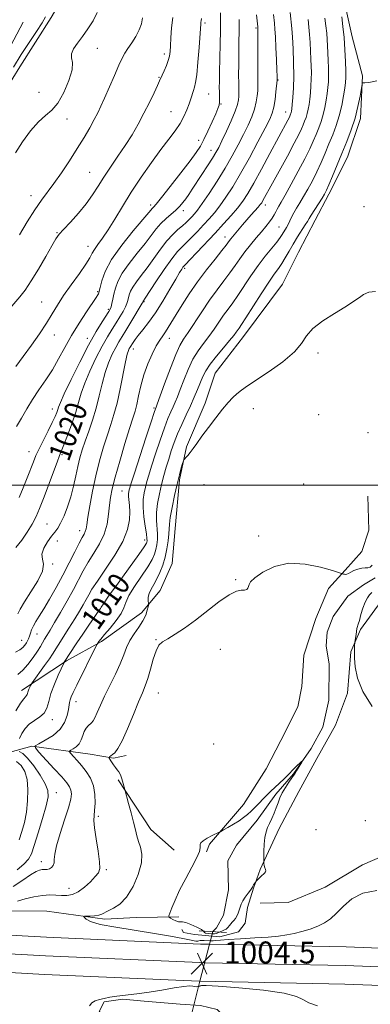
# Model space of a CAD drawing. Extents: x 2139800 to 2142700, y 302300 to 305200.
# Drawn here: x 2142088 to 2142215, y 303811 to 304169 of the extents above; entities that cross this region are included whole.
import ezdxf

# ---------------------------------------------------------------- set-up
doc = ezdxf.new("R2010")
doc.units = 0
doc.header["$MEASUREMENT"] = 0
doc.linetypes.add('rvrstm', pattern=[117.1, 50, -3.9, 0.5, -3.9, 0.5, -3.9, 0.5, -3.9, 50])
for name, color, linetype, lineweight in [('BREAKLINE DTM HARD', 7, 'Continuous', 0), ('CONTOUR INDEX', 41, 'Continuous', 13), ('CONTOUR INDEX LABEL', 244, 'Continuous', 0), ('CONTOUR INTERMEDIATE', 44, 'Continuous', 0), ('CONTOUR INTERMEDIATE DEPRESSION', 44, 'Continuous', 0), ('GRID LINE', 7, 'Continuous', 0), ('PIPE END LARGE', 7, 'Continuous', 13), ('SPOT ELEVATION', 7, 'Continuous', 0), ('SPOT ELEVATION DTM', 2, 'Continuous', 13), ('STREAM - RIVER SINGLE LINE', 142, 'rvrstm', 0), ('STREAM - RIVER SINGLE LINE UNDER ROAD', 9, 'Continuous', 0)]:
    doc.layers.add(name, color=color, linetype=linetype, lineweight=lineweight)
doc.styles.add('Style-WORKING', font='WORKING.shx')

# ---------------------------------------------------------------- blocks, each defined once
blk = doc.blocks.new('SPOT')
at = {"layer": 'SPOT ELEVATION'}
for p, q in [((-3.910000000149012, -3.910000000032596), (3.819999999832362, 3.809999999997672)), ((-1.649999999906868, 3.770000000018626), (1.71999999973923, -3.929999999993015))]:
    blk.add_line(p, q, dxfattribs=at)

msp = doc.modelspace()

# ---------------------------------------------------------------- linework, layer by layer
at = {"layer": 'BREAKLINE DTM HARD', "extrusion": (0.03790275676083422, -0.02806017039362317, 0.998887384977611), "elevation": 73668.18850314367, "flags": 128}
msp.add_lwpolyline([(1518827.840555239, -1539084.457129197), (1518820.373852829, -1539104.813699515), (1518819.377963095, -1539116.052222711)], dxfattribs=at)
at = {"layer": 'BREAKLINE DTM HARD'}
for points in [[(2142209.53, 304478.24, 1032.4), (2142197.17, 304425.67, 1032.96), (2142185.17, 304373.81, 1033.39), (2142168.17, 304314.21, 1033.35), (2142151.67, 304276.16, 1033.28), (2142133.05, 304238.12, 1032.75), (2142118.68, 304203.23, 1031.62), (2142099.39, 304170.14, 1033.57), (2142087.96, 304152.2, 1033.28), (2142077.61, 304135.66, 1033.49), (2142070.08, 304119.1, 1033.81), (2142061.84, 304102.19, 1033.46), (2142051.12, 304083.54, 1033.18), (2142041.48, 304069.11, 1032.79), (2142031.14, 304054.7, 1032.29), (2142020.45, 304041.34, 1032.12), (2142011.9, 304030.09, 1031.83), (2141997.44, 304014.04, 1030.58)], [(2142206.13, 304175.1, 1009.43), (2142208.88, 304163.07, 1009.11), (2142212.67, 304148.91, 1008.09), (2142211.86, 304133.37, 1007.52), (2142207.18, 304119.27, 1007.13), (2142200.38, 304105.88, 1007.56), (2142195.37, 304096.38, 1007.24), (2142189.29, 304084.76, 1006.71), (2142183.56, 304073.13, 1006.57), (2142169.3, 304054.15, 1007.17), (2142158.96, 304040.79, 1006.78), (2142155.36, 304029.86, 1006.42), (2142148.54, 304014, 1006.14), (2142145.99, 304002, 1005.79), (2142144.46, 303984.35, 1005.01), (2142143.32, 303971.63, 1004.69), (2142139.01, 303961.77, 1004.87), (2142132.25, 303953.69, 1006.67), (2142117.69, 303943.18, 1007.73), (2142104.92, 303936.2, 1009.85), (2142088.6, 303925.35, 1012.57)], [(2142089.13, 304168.45, 1035.86), (2142068.38, 304129.36, 1035.08), (2142053.37, 304102.96, 1034.69), (2142041.58, 304083.6, 1034.51), (2142030.88, 304068.48, 1034.44), (2142022.35, 304060.06, 1034.3), (2142010.26, 304049.18, 1034.48), (2141998.18, 304038.31, 1034.3), (2141984.68, 304027.44, 1034.09), (2141970.83, 304017.64, 1034.23), (2141958.06, 304008.89, 1034.13), (2141945.27, 303998.37, 1033.74), (2141940.3, 303995.23, 1033.21)], [(2142236.1, 303997.57, 1004.7), (2142224.27, 303983.42, 1004.48), (2142224.17, 303969.2, 1004.48), (2142219.47, 303957.84, 1004.62), (2142211.94, 303947.58, 1004.13), (2142208.33, 303939.42, 1003.91), (2142207.16, 303924.49, 1003.74), (2142202.82, 303912.78, 1003.77), (2142195.98, 303900.73, 1003.34), (2142189.5, 303888.68, 1003.2), (2142182.3, 303875.21, 1002.49), (2142175.44, 303860.32, 1001.89), (2142172.91, 303853.57, 1002.06), (2142170.72, 303846.47, 1002.63), (2142169.98, 303840.79, 1003.1), (2142167.46, 303837.6, 1003.49), (2142160.7, 303835.87, 1003.56), (2142151.45, 303836.64, 1003.56), (2142147.54, 303837.38, 1002.92), (2142146.84, 303838.45, 1002.38)], [(2142214.61, 303996.01, 1004.75), (2142214.89, 303983.64, 1004.72), (2142212.36, 303975.88, 1004.47), (2142206.31, 303969.21, 1004.15), (2142200.26, 303962.53, 1003.37), (2142195.6, 303951.61, 1003.52), (2142191.27, 303938.21, 1003.45), (2142190.49, 303926.91, 1003.37), (2142189.03, 303919.5, 1003.34), (2142182.94, 303907.18, 1003.09), (2142177.57, 303896.97, 1003.09), (2142169.36, 303883.95, 1002.56), (2142156.9, 303869.54, 1001.75), (2142155.82, 303866.72, 1001.86)], [(2142078.55, 303901.39, 1012.5), (2142092.35, 303905.19, 1008.09), (2142113.53, 303902.22, 1004.8), (2142122, 303900.75, 1003.81), (2142126.6, 303901.78, 1003.53)], [(2141977.55, 303890.86, 1013.02), (2141982.39, 303873.87, 1013.27), (2141984.1, 303864.67, 1013.09), (2141989.69, 303855.45, 1012.98), (2141995.3, 303849.05, 1013.27), (2142003.41, 303846.17, 1012.95), (2142013.29, 303844.69, 1012.1), (2142029.88, 303842.46, 1009.38), (2142047.55, 303842.7, 1007.93), (2142060.98, 303843.67, 1006.77), (2142071.59, 303844.66, 1005.99), (2142083.25, 303845.29, 1005.39), (2142097.74, 303845.2, 1004.58), (2142118.92, 303842.23, 1003.66), (2142130.23, 303842.87, 1003.23), (2142145.77, 303843.12, 1001.61)], [(2142234.18, 303871.39, 1003.92), (2142212.56, 303861.99, 1003.6), (2142199.08, 303853.95, 1003.03), (2142185.62, 303848.38, 1002.79), (2142175.37, 303848.1, 1002.65)], [(2141303.93, 303847.52, 1101.3), (2141347.62, 303850.1, 1103.1), (2141390.92, 303848.76, 1099.6), (2141444.62, 303847.35, 1093.28), (2141499.82, 303845.56, 1086.21), (2141553.79, 303842.39, 1077.42), (2141610.87, 303842.02, 1065.05), (2141662.86, 303841.72, 1054.84), (2141731.33, 303840.92, 1042.83), (2141792.43, 303840.87, 1034.28), (2141848, 303840.51, 1028.27), (2141893.34, 303839.15, 1024.81), (2141933.13, 303837.48, 1018.8), (2141982.39, 303837.86, 1012.41), (2142040.21, 303838.89, 1007.39), (2142097.63, 303835.68, 1004.92), (2142153.68, 303833.21, 1004.25), (2142156.94, 303833.14, 1004.3)], [(2141303.83, 303842.27, 1101.5), (2141347.65, 303844.1, 1103.3), (2141390.75, 303842.76, 1099.8), (2141444.44, 303841.35, 1093.48), (2141499.55, 303839.57, 1086.41), (2141553.59, 303836.39, 1077.62), (2141609.76, 303836.03, 1065.25), (2141662.75, 303834.97, 1055.04), (2141731.29, 303834.17, 1043.03), (2141792.41, 303834.12, 1034.48), (2141847.88, 303833.76, 1028.47), (2141893.1, 303832.4, 1025.01), (2141933.01, 303830.73, 1019), (2141982.48, 303831.11, 1012.61), (2142040.08, 303832.14, 1007.59), (2142097.29, 303828.94, 1005.12), (2142153.46, 303826.46, 1004.45), (2142155.21, 303826.42, 1004.48)], [(2141303.73, 303837.02, 1101.3), (2141347.68, 303838.1, 1103.1), (2141390.58, 303836.76, 1099.6), (2141444.26, 303835.35, 1093.28), (2141499.28, 303833.58, 1086.21), (2141553.39, 303830.39, 1077.42), (2141609.66, 303830.03, 1065.05), (2141662.64, 303828.22, 1054.84), (2141731.25, 303827.42, 1042.83), (2141792.39, 303827.37, 1034.28), (2141847.76, 303827.01, 1028.27), (2141892.86, 303825.65, 1024.81), (2141932.89, 303823.98, 1018.8), (2141982.57, 303824.36, 1012.41), (2142039.95, 303825.39, 1007.39), (2142096.95, 303822.2, 1004.92), (2142153.24, 303819.71, 1004.25), (2142153.49, 303819.71, 1004.25)], [(2142156.94, 303833.14, 1004.3), (2142206.65, 303832.15, 1005.02), (2142262.13, 303830.02, 1006.72), (2142306.66, 303828.67, 1010.46), (2142354.41, 303826.58, 1016.22), (2142406.32, 303824.12, 1023.96), (2142474.1, 303821.21, 1033.96), (2142500, 303820.584, 1037.633)], [(2142155.21, 303826.42, 1004.48), (2142206.45, 303825.4, 1005.22), (2142261.9, 303823.27, 1006.92), (2142306.41, 303821.92, 1010.66), (2142354.1, 303819.84, 1016.42), (2142406.02, 303817.38, 1024.16), (2142473.84, 303814.46, 1034.16), (2142500, 303813.488, 1037.868)], [(2142153.49, 303819.71, 1004.25), (2142206.25, 303818.65, 1005.02), (2142261.67, 303816.52, 1006.72), (2142306.16, 303815.17, 1010.46), (2142353.79, 303813.1, 1016.22), (2142405.72, 303810.64, 1023.96), (2142473.61, 303807.71, 1033.96), (2142500, 303806.385, 1037.701)], [(2142133.21, 303812.46, 1002.74), (2142125.39, 303813.22, 1003.88), (2142118.63, 303812.2, 1003.91), (2142116.82, 303808.65, 1003.74), (2142123.2, 303805.06, 1003.02), (2142131.71, 303800.38, 1002.28), (2142139.13, 303792.86, 1001.6), (2142140.85, 303784.67, 1001.53), (2142141.85, 303773.28, 1001.42), (2142142.13, 303762.6, 1001.07), (2142144.92, 303753.69, 1000.82), (2142151.26, 303743.69, 999.5400000000001), (2142153.69, 303734.79, 998.83), (2142157.52, 303723.38, 998.5400000000001), (2142159.83, 303717.2, 998.6)], [(2142133.21, 303812.46, 1002.74), (2142146.28, 303811.32, 1003.31), (2142153.69, 303810.91, 1003.02), (2142159.69, 303809.46, 1002.1), (2142167.76, 303801.64, 1002.49), (2142169.81, 303790.67, 1002.39), (2142172.22, 303781.11, 1000.73), (2142178.85, 303768, 1000.37), (2142183.04, 303759.84, 1000.34), (2142189.99, 303742.49, 1000.34), (2142194.47, 303725.85, 1000.3)]]:
    msp.add_polyline3d(points, dxfattribs=at)
at = {"layer": 'CONTOUR INDEX', "flags": 128}
for points, elevation in [([(2142086.469, 303977.385), (2142088.606, 303980.044), (2142090.652, 303982.965), (2142092.436, 303985.88), (2142093.863, 303988.644), (2142095.139, 303991.611), (2142096.546, 303995.26), (2142101.484, 304008.43), (2142102.41, 304010.832), (2142103.956, 304014.711), (2142105.286, 304018.156), (2142106.845, 304022.385), (2142108.266, 304026.575), (2142109.309, 304030.142), (2142110.258, 304033.454), (2142111.527, 304037.119), (2142113.401, 304041.531), (2142115.643, 304046.237), (2142117.888, 304050.57), (2142119.843, 304054.029), (2142121.519, 304056.765), (2142122.998, 304059.091), (2142124.338, 304061.253), (2142125.487, 304063.214), (2142126.366, 304064.869), (2142126.929, 304066.157), (2142127.265, 304067.208), (2142127.758, 304069.285), (2142128.212, 304070.559), (2142129.035, 304072.091), (2142130.357, 304073.959), (2142132.126, 304076.253), (2142134.246, 304079.068), (2142139.06, 304085.851), (2142141.431, 304088.924), (2142143.58, 304091.247), (2142145.47, 304092.953), (2142147.089, 304094.304), (2142148.436, 304095.515), (2142149.561, 304096.63), (2142150.529, 304097.649), (2142151.445, 304098.659), (2142152.593, 304100.094), (2142154.302, 304102.475), (2142156.771, 304106.131), (2142159.69, 304110.633), (2142162.621, 304115.358), (2142165.207, 304119.794), (2142167.425, 304123.85), (2142169.334, 304127.545), (2142170.975, 304130.9), (2142172.322, 304133.962), (2142173.332, 304136.781), (2142173.983, 304139.374), (2142174.347, 304141.627), (2142174.519, 304143.393), (2142174.584, 304144.69), (2142174.592, 304146.199), (2142174.581, 304148.763), (2142174.595, 304161.736), (2142174.573, 304165.465), (2142174.498, 304166.666), (2142174.093, 304171.041)], 1020), ([(2142087.767, 304091.102), (2142090.606, 304095.771), (2142093.414, 304100.188), (2142095.804, 304103.645), (2142100.319, 304109.739), (2142103.051, 304113.642), (2142105.989, 304118.029), (2142108.826, 304122.439), (2142111.308, 304126.474), (2142113.377, 304130.004), (2142115.029, 304132.966), (2142116.309, 304135.407), (2142117.466, 304137.819), (2142118.803, 304140.81), (2142122.359, 304148.994), (2142123.994, 304152.712), (2142125.185, 304155.284), (2142126.154, 304157.101), (2142127.236, 304158.803), (2142128.651, 304160.88), (2142130.16, 304163.229), (2142131.408, 304165.597), (2142132.15, 304167.813), (2142132.571, 304170.024)], 1030), ([(2142087.772, 303907.941), (2142088.642, 303909.733), (2142089.829, 303911.557), (2142091.385, 303913.203), (2142093.289, 303914.544), (2142095.227, 303915.78), (2142096.811, 303917.196), (2142097.789, 303919.035), (2142098.462, 303921.38), (2142099.266, 303924.275), (2142100.5, 303927.646), (2142101.906, 303930.96), (2142104.012, 303935.564), (2142104.111, 303935.728), (2142104.581, 303936.397), (2142105.901, 303938.43), (2142108.715, 303942.686), (2142110.831, 303945.851), (2142113.063, 303949.159), (2142114.979, 303951.951), (2142116.252, 303953.737), (2142116.969, 303954.702), (2142117.321, 303955.201), (2142117.578, 303955.67), (2142118.328, 303956.87), (2142120.239, 303959.646), (2142123.666, 303964.433), (2142131.194, 303974.849), (2142133.188, 303977.674), (2142133.99, 303978.913), (2142134.184, 303979.371), (2142134.244, 303979.788), (2142134.203, 303980.642), (2142133.982, 303982.348), (2142133.551, 303985.144), (2142133.08, 303988.566), (2142132.788, 303991.976), (2142132.837, 303994.871), (2142133.157, 303997.279), (2142133.618, 303999.366), (2142134.142, 304001.356), (2142134.838, 304003.719), (2142135.862, 304006.984), (2142137.3, 304011.438), (2142138.946, 304016.39), (2142140.525, 304020.906), (2142141.818, 304024.274), (2142142.849, 304026.681), (2142143.701, 304028.533), (2142144.465, 304030.238), (2142145.278, 304032.19), (2142146.283, 304034.784), (2142147.589, 304038.244), (2142149.162, 304042.135), (2142150.932, 304045.851), (2142152.828, 304048.945), (2142154.781, 304051.585), (2142156.722, 304054.096), (2142158.591, 304056.719), (2142160.375, 304059.361), (2142162.07, 304061.846), (2142163.697, 304064.091), (2142165.385, 304066.373), (2142167.289, 304069.061), (2142171.996, 304076.134), (2142174.606, 304079.875), (2142177.205, 304083.283), (2142181.427, 304088.464), (2142182.631, 304090.049), (2142183.354, 304091.137), (2142184.939, 304093.755), (2142185.526, 304094.815), (2142186.829, 304097.465), (2142187.643, 304099.022), (2142188.63, 304100.727), (2142189.804, 304102.668), (2142191.174, 304104.959), (2142192.727, 304107.672), (2142194.374, 304110.722), (2142196.01, 304113.982), (2142197.549, 304117.341), (2142199.003, 304120.737), (2142200.406, 304124.119), (2142201.773, 304127.465), (2142203.049, 304130.85), (2142204.16, 304134.376), (2142205.049, 304138.055), (2142205.715, 304141.55), (2142206.174, 304144.433), (2142206.445, 304146.48), (2142206.558, 304148.282), (2142206.546, 304150.632), (2142206.434, 304154.096), (2142206.221, 304158.329), (2142205.901, 304162.757), (2142205.483, 304166.864), (2142205.044, 304170.359)], 1010), ([(2142086.923, 303860.219), (2142089.413, 303862.306), (2142091.033, 303864.031), (2142092.125, 303866.001), (2142093.208, 303869.04), (2142094.65, 303873.627), (2142096.214, 303878.865), (2142097.511, 303883.512), (2142098.2, 303886.696), (2142098.12, 303889.007), (2142097.16, 303891.408), (2142095.313, 303894.563), (2142092.999, 303897.961), (2142090.747, 303900.796), (2142088.984, 303902.469), (2142087.742, 303903.202)], 1010)]:
    msp.add_lwpolyline(points, dxfattribs=dict(at, elevation=elevation))
at = {"layer": 'CONTOUR INTERMEDIATE', "flags": 128}
for points, elevation in [([(2142086.343, 304120.9), (2142088.882, 304124.883), (2142091.842, 304128.835), (2142094.765, 304132.132), (2142097.306, 304134.412), (2142099.562, 304136.367), (2142101.737, 304138.951), (2142103.932, 304142.787), (2142105.818, 304147.168), (2142106.959, 304151.055), (2142107.111, 304153.688), (2142106.796, 304155.424), (2142106.726, 304156.901), (2142107.452, 304158.644), (2142108.872, 304160.744), (2142110.723, 304163.178), (2142112.733, 304165.912), (2142114.603, 304168.856), (2142116.026, 304171.906)], 1032), ([(2142086.362, 303939.317), (2142087.902, 303940.172), (2142089.031, 303941.036), (2142089.804, 303941.879), (2142090.347, 303942.679), (2142090.769, 303943.433), (2142091.123, 303944.218), (2142091.448, 303945.127), (2142091.79, 303946.231), (2142092.228, 303947.508), (2142092.851, 303948.913), (2142093.744, 303950.459), (2142094.986, 303952.401), (2142096.655, 303955.049), (2142098.776, 303958.605), (2142101.175, 303962.82), (2142103.623, 303967.333), (2142105.912, 303971.779), (2142107.912, 303975.777), (2142109.507, 303978.94), (2142110.622, 303981.018), (2142111.334, 303982.294), (2142111.756, 303983.188), (2142112.014, 303984.14), (2142112.263, 303985.684), (2142112.673, 303988.378), (2142113.373, 303992.577), (2142114.352, 303997.828), (2142115.563, 304003.476), (2142116.944, 304008.945), (2142118.39, 304013.97), (2142119.784, 304018.366), (2142121.038, 304022.092), (2142122.19, 304025.698), (2142123.31, 304029.88), (2142124.438, 304035.038), (2142126.386, 304044.854), (2142127.025, 304047.636), (2142127.463, 304049.063), (2142127.777, 304049.744), (2142128.039, 304050.208), (2142129.12, 304051.956), (2142129.859, 304053.03), (2142131.009, 304054.521), (2142132.675, 304056.536), (2142134.796, 304059.207), (2142137.273, 304062.673), (2142139.963, 304066.916), (2142142.547, 304071.281), (2142144.668, 304074.958), (2142146.063, 304077.34), (2142146.864, 304078.643), (2142147.302, 304079.287), (2142147.645, 304079.71), (2142148.313, 304080.418), (2142149.764, 304081.933), (2142152.293, 304084.596), (2142158.952, 304091.673), (2142162.101, 304095.059), (2142164.852, 304098.099), (2142167.155, 304100.793), (2142169.043, 304103.257), (2142170.868, 304106.047), (2142173.063, 304109.834), (2142175.894, 304114.985), (2142178.951, 304120.656), (2142185.484, 304132.792), (2142185.912, 304133.624), (2142186.162, 304134.156), (2142186.466, 304134.884), (2142186.599, 304135.238), (2142186.715, 304135.606), (2142186.814, 304136.056), (2142186.922, 304136.88), (2142187.076, 304138.426), (2142187.291, 304140.965), (2142187.497, 304144.456), (2142187.608, 304148.78), (2142187.561, 304153.721), (2142187.393, 304158.669), (2142187.167, 304162.917), (2142186.931, 304166.036), (2142186.352, 304171.906)], 1016), ([(2142086.761, 304021.358), (2142088.54, 304024.398), (2142090.437, 304027.751), (2142092.541, 304031.246), (2142094.898, 304034.757), (2142097.374, 304038.323), (2142099.792, 304042.026), (2142102.043, 304045.936), (2142104.279, 304050.066), (2142106.719, 304054.416), (2142109.466, 304058.895), (2142112.167, 304063.038), (2142115.669, 304068.254), (2142116.304, 304069.226), (2142116.556, 304069.657), (2142116.695, 304069.994), (2142116.857, 304070.637), (2142117.144, 304071.978), (2142117.717, 304074.336), (2142118.968, 304077.742), (2142121.349, 304082.151), (2142125.05, 304087.366), (2142129.225, 304092.559), (2142134.847, 304099.211), (2142136.157, 304100.778), (2142136.556, 304101.188), (2142137.486, 304102.244), (2142139.441, 304104.628), (2142142.673, 304108.702), (2142146.464, 304113.558), (2142149.856, 304117.966), (2142152.143, 304121.051), (2142153.639, 304123.34), (2142154.912, 304125.715), (2142156.387, 304128.791), (2142157.913, 304132.13), (2142159.198, 304135.028), (2142160.019, 304136.976), (2142160.444, 304138.233), (2142160.61, 304139.252), (2142160.641, 304140.399), (2142160.603, 304141.706), (2142160.547, 304143.12), (2142160.52, 304144.689), (2142160.535, 304146.86), (2142160.604, 304150.183), (2142160.859, 304160.335), (2142160.957, 304165.311), (2142160.983, 304169.053), (2142160.943, 304171.731)], 1024), ([(2142087.172, 303953.325), (2142088.066, 303955.006), (2142089.581, 303957.617), (2142091.949, 303961.237), (2142094.471, 303965.229), (2142096.216, 303968.779), (2142096.563, 303971.309), (2142096.152, 303973.176), (2142095.934, 303974.971), (2142096.62, 303977.124), (2142097.95, 303979.414), (2142099.422, 303981.457), (2142100.65, 303983.018), (2142101.709, 303984.457), (2142102.791, 303986.286), (2142104.027, 303988.888), (2142105.319, 303992.144), (2142106.508, 303995.811), (2142107.479, 303999.645), (2142108.283, 304003.418), (2142109.012, 304006.9), (2142109.759, 304009.963), (2142110.617, 304012.879), (2142111.677, 304016.017), (2142112.986, 304019.661), (2142114.402, 304023.739), (2142115.736, 304028.091), (2142116.858, 304032.549), (2142117.876, 304036.916), (2142118.957, 304040.986), (2142120.213, 304044.583), (2142121.553, 304047.65), (2142122.832, 304050.157), (2142123.968, 304052.163), (2142125.124, 304054.061), (2142126.53, 304056.333), (2142128.305, 304059.259), (2142132.443, 304066.216), (2142132.752, 304066.759), (2142132.839, 304066.989), (2142132.878, 304067.061), (2142133.576, 304068.1), (2142137.46, 304073.972), (2142140.454, 304078.426), (2142143.237, 304082.385), (2142145.278, 304084.969), (2142146.85, 304086.622), (2142148.426, 304088.118), (2142150.364, 304090.056), (2142152.547, 304092.33), (2142154.74, 304094.661), (2142156.773, 304096.859), (2142158.722, 304099.097), (2142160.728, 304101.634), (2142162.922, 304104.722), (2142165.398, 304108.563), (2142168.243, 304113.348), (2142171.444, 304119.067), (2142174.594, 304124.893), (2142177.187, 304129.8), (2142178.858, 304133.084), (2142179.8, 304135.347), (2142180.351, 304137.512), (2142180.786, 304140.238), (2142181.141, 304143.112), (2142181.574, 304147.296), (2142181.58, 304147.484), (2142181.576, 304147.786), (2142181.545, 304148.759), (2142181.46, 304150.982), (2142181.306, 304154.744), (2142181.111, 304159.174), (2142180.917, 304163.109), (2142180.747, 304165.786), (2142180.554, 304168.046), (2142180.277, 304171.129)], 1018), ([(2142084.327, 304064.282), (2142087.917, 304068.55), (2142089.829, 304071.009), (2142092.066, 304074.293), (2142094.702, 304078.621), (2142097.367, 304083.229), (2142099.579, 304087.111), (2142101.047, 304089.582), (2142102.248, 304091.253), (2142103.85, 304093.058), (2142106.312, 304095.698), (2142109.256, 304098.95), (2142112.099, 304102.358), (2142114.416, 304105.581), (2142116.428, 304108.737), (2142118.52, 304112.061), (2142120.972, 304115.72), (2142123.647, 304119.614), (2142126.306, 304123.579), (2142128.759, 304127.485), (2142131.01, 304131.355), (2142133.115, 304135.245), (2142135.088, 304139.132), (2142136.795, 304142.654), (2142138.065, 304145.368), (2142138.807, 304147.009), (2142139.718, 304149.108), (2142140.425, 304150.688), (2142141.242, 304152.59), (2142141.949, 304154.459), (2142142.382, 304156.069), (2142142.601, 304157.72), (2142142.727, 304159.844), (2142142.873, 304162.753), (2142143.134, 304166.271), (2142143.598, 304170.101)], 1028), ([(2142085.619, 304152.046), (2142088.45, 304156.58), (2142091.342, 304160.99), (2142093.997, 304164.963), (2142096.068, 304168.164), (2142097.319, 304170.367)], 1034), ([(2142086.425, 304043.178), (2142089.189, 304046.892), (2142092.143, 304050.966), (2142095.034, 304055.096), (2142097.595, 304058.948), (2142099.677, 304062.316), (2142101.611, 304065.509), (2142103.848, 304068.965), (2142106.658, 304072.94), (2142109.587, 304076.961), (2142111.998, 304080.375), (2142113.454, 304082.726), (2142114.315, 304084.353), (2142115.139, 304085.794), (2142116.378, 304087.531), (2142118.064, 304089.819), (2142120.121, 304092.857), (2142122.498, 304096.776), (2142125.244, 304101.428), (2142128.431, 304106.598), (2142132.054, 304112.035), (2142135.796, 304117.329), (2142139.265, 304122.036), (2142142.145, 304125.837), (2142144.445, 304128.917), (2142146.249, 304131.589), (2142147.644, 304134.105), (2142148.712, 304136.475), (2142149.535, 304138.646), (2142150.187, 304140.572), (2142151.153, 304143.581), (2142151.542, 304144.753), (2142151.914, 304146.396), (2142152.305, 304149.301), (2142152.73, 304153.896), (2142153.136, 304159.152), (2142153.739, 304167.754), (2142153.808, 304168.378), (2142153.898, 304168.934), (2142153.981, 304169.773)], 1026), ([(2142086.542, 303917.98), (2142088.191, 303920.768), (2142089.336, 303922.394), (2142090.032, 303923.158), (2142090.421, 303923.542), (2142090.638, 303923.949), (2142090.966, 303925.112), (2142091.239, 303925.859), (2142091.551, 303926.594), (2142091.813, 303927.172), (2142092.007, 303927.557), (2142092.401, 303928.144), (2142096.958, 303934.484), (2142098.695, 303936.957), (2142099.823, 303938.65), (2142101.837, 303941.896), (2142105.797, 303948.075), (2142107.924, 303951.427), (2142109.668, 303954.269), (2142111.027, 303956.59), (2142112.085, 303958.495), (2142112.994, 303960.18), (2142114.184, 303962.189), (2142116.15, 303965.156), (2142119.16, 303969.472), (2142122.551, 303974.56), (2142125.428, 303979.601), (2142127.115, 303983.93), (2142127.808, 303987.49), (2142127.917, 303990.377), (2142127.805, 303992.685), (2142127.496, 303995.883), (2142127.485, 303996.931), (2142127.574, 303997.734), (2142127.716, 303998.389), (2142127.923, 303999.142), (2142128.447, 304000.821), (2142129.602, 304004.403), (2142133.79, 304017.26), (2142135.706, 304023.107), (2142136.812, 304026.447), (2142137.271, 304027.784), (2142137.516, 304028.397), (2142137.919, 304029.486), (2142140.626, 304036.95), (2142142.725, 304042.601), (2142144.697, 304047.607), (2142146.202, 304050.879), (2142147.539, 304053.134), (2142149.167, 304055.543), (2142154.118, 304063.099), (2142156.96, 304067.286), (2142159.681, 304071.028), (2142162.175, 304074.303), (2142164.372, 304077.213), (2142166.253, 304079.863), (2142167.988, 304082.373), (2142169.796, 304084.873), (2142171.821, 304087.437), (2142173.916, 304089.944), (2142175.862, 304092.22), (2142177.481, 304094.136), (2142178.768, 304095.739), (2142179.761, 304097.118), (2142180.508, 304098.352), (2142181.088, 304099.461), (2142181.588, 304100.454), (2142182.13, 304101.436), (2142182.98, 304102.907), (2142184.439, 304105.463), (2142186.664, 304109.442), (2142189.247, 304114.165), (2142191.637, 304118.693), (2142193.414, 304122.307), (2142194.691, 304125.152), (2142195.712, 304127.591), (2142196.671, 304129.938), (2142197.566, 304132.313), (2142198.345, 304134.786), (2142198.97, 304137.389), (2142199.451, 304139.993), (2142199.808, 304142.43), (2142200.062, 304144.605), (2142200.217, 304146.712), (2142200.275, 304149.02), (2142200.244, 304151.705), (2142200.154, 304154.568), (2142199.937, 304159.753), (2142199.801, 304162.034), (2142199.59, 304164.412), (2142199.279, 304167.063), (2142198.917, 304169.869)], 1012), ([(2142087.25, 303931.227), (2142088.974, 303932.74), (2142090.88, 303934.887), (2142092.758, 303937.351), (2142094.336, 303939.642), (2142095.43, 303941.398), (2142096.895, 303944.02), (2142097.746, 303945.444), (2142098.917, 303947.354), (2142100.554, 303950.075), (2142102.718, 303953.777), (2142105.128, 303958.006), (2142107.416, 303962.152), (2142111.031, 303968.955), (2142112.829, 303972.048), (2142114.893, 303975.276), (2142116.958, 303978.68), (2142118.644, 303982.247), (2142119.682, 303985.929), (2142120.231, 303989.519), (2142120.556, 303992.774), (2142120.915, 303995.63), (2142121.531, 303998.751), (2142122.618, 304002.982), (2142124.279, 304008.795), (2142126.183, 304015.171), (2142127.89, 304020.714), (2142129.074, 304024.438), (2142129.857, 304026.981), (2142130.477, 304029.39), (2142131.146, 304032.483), (2142131.984, 304036.175), (2142133.086, 304040.155), (2142134.498, 304044.11), (2142136.057, 304047.729), (2142137.554, 304050.699), (2142138.827, 304052.826), (2142139.92, 304054.39), (2142140.929, 304055.788), (2142141.964, 304057.385), (2142144.821, 304062.11), (2142146.973, 304065.574), (2142149.609, 304069.621), (2142152.636, 304073.976), (2142155.899, 304078.335), (2142158.994, 304082.28), (2142161.456, 304085.365), (2142162.961, 304087.292), (2142164.23, 304089.001), (2142164.721, 304089.623), (2142168.98, 304094.692), (2142170.561, 304096.528), (2142172.138, 304098.305), (2142174.695, 304101.157), (2142175.439, 304102.045), (2142175.938, 304102.749), (2142176.397, 304103.527), (2142179.842, 304109.813), (2142185.275, 304119.69), (2142187.782, 304124.339), (2142189.432, 304127.55), (2142190.398, 304129.602), (2142191.017, 304131.063), (2142191.568, 304132.411), (2142192.082, 304133.775), (2142192.53, 304135.196), (2142192.892, 304136.723), (2142193.187, 304138.437), (2142193.442, 304140.428), (2142193.678, 304142.741), (2142193.872, 304145.233), (2142193.991, 304147.715), (2142194.015, 304150.064), (2142193.961, 304152.42), (2142193.861, 304154.988), (2142193.735, 304157.894), (2142193.576, 304160.958), (2142193.368, 304163.922), (2142193.102, 304166.626), (2142192.793, 304169.3)], 1014), ([(2142087.665, 303995.584), (2142089.149, 303999.085), (2142090.625, 304002.746), (2142092.899, 304008.573), (2142093.812, 304010.79), (2142094.947, 304013.265), (2142096.491, 304016.392), (2142098.196, 304019.766), (2142099.705, 304022.783), (2142100.743, 304024.983), (2142101.372, 304026.477), (2142101.738, 304027.517), (2142102.038, 304028.463), (2142102.674, 304030.083), (2142104.098, 304033.251), (2142106.589, 304038.478), (2142109.734, 304044.824), (2142112.944, 304050.984), (2142115.719, 304055.896), (2142117.913, 304059.469), (2142120.372, 304063.247), (2142120.834, 304064.104), (2142121.111, 304064.919), (2142121.415, 304066.098), (2142121.779, 304067.658), (2142122.191, 304069.52), (2142122.699, 304071.643), (2142123.585, 304074.129), (2142125.192, 304077.121), (2142127.703, 304080.663), (2142130.676, 304084.406), (2142133.506, 304087.906), (2142137.568, 304093.203), (2142139.292, 304095.218), (2142141.157, 304097.002), (2142144.757, 304100.08), (2142146.143, 304101.454), (2142147.289, 304102.805), (2142148.334, 304104.212), (2142149.417, 304105.773), (2142150.679, 304107.657), (2142154.204, 304113.017), (2142156.244, 304116.148), (2142158.011, 304118.909), (2142159.27, 304120.977), (2142160.293, 304122.864), (2142161.48, 304125.289), (2142163.093, 304128.716), (2142164.845, 304132.577), (2142166.313, 304136.049), (2142167.179, 304138.509), (2142167.552, 304140.141), (2142167.646, 304141.333), (2142167.643, 304142.472), (2142167.606, 304143.94), (2142167.567, 304146.122), (2142167.553, 304149.255), (2142167.566, 304152.989), (2142167.606, 304156.829), (2142167.668, 304160.345), (2142167.78, 304165.79), (2142167.786, 304167.627), (2142167.723, 304169.352)], 1022), ([(2142085.562, 303854.089), (2142088.988, 303856.406), (2142091.854, 303858.385), (2142093.825, 303859.579), (2142095.116, 303860.115), (2142096.081, 303860.265), (2142097.009, 303860.279), (2142097.918, 303860.32), (2142098.763, 303860.532), (2142099.494, 303861.025), (2142100.052, 303861.786), (2142100.374, 303862.769), (2142100.471, 303864.016), (2142100.647, 303865.922), (2142101.278, 303868.967), (2142102.592, 303873.373), (2142104.22, 303878.33), (2142105.646, 303882.766), (2142106.464, 303885.87), (2142106.715, 303887.858), (2142106.547, 303889.208), (2142106.043, 303890.386), (2142105.003, 303891.826), (2142103.159, 303893.951), (2142100.419, 303896.974), (2142094.903, 303902.972), (2142093.583, 303904.51), (2142093.556, 303905.309), (2142094.798, 303906.053), (2142097.162, 303907.295), (2142100.005, 303909.071), (2142102.563, 303911.284), (2142104.244, 303913.796), (2142105.166, 303916.3), (2142105.62, 303918.444), (2142106.048, 303921.076), (2142106.264, 303921.994), (2142106.641, 303923.041), (2142107.377, 303924.67), (2142108.687, 303927.375), (2142115.65, 303941.452), (2142116.082, 303942.29), (2142116.303, 303942.648), (2142116.66, 303943.159), (2142117.399, 303944.117), (2142118.743, 303945.731), (2142120.775, 303948.089), (2142123.01, 303950.802), (2142124.825, 303953.356), (2142125.823, 303955.423), (2142126.514, 303957.406), (2142127.633, 303959.89), (2142129.68, 303963.246), (2142134.501, 303970.408), (2142136.05, 303972.99), (2142136.953, 303974.932), (2142137.478, 303976.614), (2142137.839, 303978.358), (2142138.05, 303980.254), (2142138.069, 303982.332), (2142137.713, 303987.204), (2142137.722, 303990.128), (2142138.083, 303993.42), (2142138.726, 303996.9), (2142139.521, 304000.342), (2142140.362, 304003.57), (2142141.228, 304006.616), (2142142.122, 304009.566), (2142143.057, 304012.504), (2142144.103, 304015.521), (2142145.345, 304018.705), (2142146.824, 304022.102), (2142148.428, 304025.578), (2142150.001, 304028.955), (2142151.414, 304032.079), (2142152.637, 304034.895), (2142154.552, 304039.538), (2142155.599, 304041.668), (2142157.166, 304044.096), (2142159.454, 304047.011), (2142162.023, 304050.036), (2142164.276, 304052.649), (2142165.764, 304054.464), (2142166.633, 304055.623), (2142167.712, 304057.154), (2142168.595, 304058.442), (2142170.205, 304060.909), (2142175.731, 304069.579), (2142178.494, 304073.814), (2142180.537, 304076.773), (2142182.016, 304078.821), (2142183.25, 304080.624), (2142184.512, 304082.714), (2142185.88, 304085.11), (2142187.386, 304087.698), (2142189.016, 304090.334), (2142191.818, 304094.686), (2142192.607, 304095.959), (2142193.211, 304096.979), (2142193.998, 304098.28), (2142195.218, 304100.221), (2142197.909, 304104.455), (2142198.789, 304105.902), (2142199.501, 304107.278), (2142200.383, 304109.271), (2142201.684, 304112.376), (2142205.1, 304120.648), (2142206.873, 304124.976), (2142208.511, 304129.26), (2142209.905, 304133.534), (2142210.969, 304137.747), (2142211.717, 304141.497), (2142212.452, 304145.814), (2142212.639, 304146.356), (2142212.912, 304146.387), (2142213.507, 304146.335), (2142214.952, 304146.471), (2142217.85, 304147.034)], 1008), ([(2142087.06, 303848.8), (2142089.82, 303849.641), (2142093.023, 303850.401), (2142096.154, 303850.919), (2142098.814, 303851.088), (2142101.067, 303851.021), (2142103.091, 303850.889), (2142105.051, 303850.874), (2142107.047, 303851.215), (2142109.166, 303852.166), (2142111.431, 303853.849), (2142113.604, 303855.877), (2142115.385, 303857.736), (2142116.532, 303859.129), (2142117.04, 303860.65), (2142116.964, 303863.108), (2142116.408, 303866.992), (2142115.658, 303871.486), (2142115.05, 303875.449), (2142114.836, 303878.076), (2142114.928, 303879.902), (2142115.157, 303881.8), (2142115.344, 303884.421), (2142115.283, 303887.533), (2142114.759, 303890.683), (2142113.637, 303893.502), (2142112.104, 303895.957), (2142110.426, 303898.098), (2142108.846, 303899.95), (2142107.511, 303901.448), (2142106.545, 303902.502), (2142106.05, 303903.079), (2142106.04, 303903.378), (2142106.506, 303903.657), (2142107.395, 303904.138), (2142108.482, 303904.906), (2142109.496, 303906.014), (2142110.241, 303907.462), (2142110.81, 303909.046), (2142111.369, 303910.511), (2142112.04, 303911.656), (2142112.77, 303912.503), (2142114.043, 303913.644), (2142114.605, 303914.329), (2142115.26, 303915.495), (2142116.119, 303917.394), (2142117.271, 303920.034), (2142118.8, 303923.359), (2142122.726, 303931.321), (2142124.479, 303935.12), (2142125.736, 303938.315), (2142126.755, 303941.041), (2142127.922, 303943.551), (2142129.492, 303946.041), (2142131.219, 303948.48), (2142132.726, 303950.78), (2142133.729, 303952.845), (2142134.293, 303954.551), (2142134.575, 303955.768), (2142134.706, 303956.446), (2142134.735, 303956.851), (2142134.602, 303958.161), (2142134.636, 303959.314), (2142134.955, 303960.692), (2142135.673, 303962.224), (2142136.68, 303963.958), (2142137.808, 303965.966), (2142138.911, 303968.305), (2142139.916, 303970.95), (2142140.772, 303973.857), (2142141.435, 303976.929), (2142141.896, 303979.866), (2142142.156, 303982.315), (2142142.345, 303985.842), (2142142.656, 303988.28), (2142143.32, 303991.938), (2142144.221, 303996.268), (2142145.172, 304000.463), (2142146.015, 304003.855), (2142146.69, 304006.346), (2142147.162, 304007.98), (2142147.428, 304008.852), (2142147.617, 304009.264), (2142147.891, 304009.568), (2142148.378, 304010.063), (2142149.074, 304010.833), (2142149.941, 304011.908), (2142150.975, 304013.337), (2142152.32, 304015.256), (2142154.155, 304017.82), (2142156.562, 304021.064), (2142159.223, 304024.546), (2142161.724, 304027.704), (2142163.754, 304030.113), (2142165.422, 304031.889), (2142166.942, 304033.284), (2142168.576, 304034.573), (2142170.784, 304036.12), (2142178.677, 304041.384), (2142183.671, 304044.952), (2142187.856, 304048.479), (2142190.439, 304051.563), (2142192.253, 304054.328), (2142194.537, 304057.033), (2142198.143, 304059.838), (2142202.375, 304062.514), (2142206.148, 304064.738), (2142208.661, 304066.291), (2142210.242, 304067.384), (2142211.505, 304068.333), (2142212.982, 304069.347), (2142214.895, 304070.186), (2142217.39, 304070.504)], 1006), ([(2142132.157, 303862.719), (2142132.324, 303865.954), (2142131.838, 303868.422), (2142131.128, 303870.488), (2142130.525, 303872.505), (2142129.971, 303874.76), (2142129.308, 303877.525), (2142128.441, 303880.903), (2142127.527, 303884.326), (2142126.141, 303889.436), (2142125.579, 303891.618), (2142125.103, 303893.257), (2142124.559, 303894.76), (2142123.989, 303895.821), (2142123.382, 303896.609), (2142122.718, 303897.412), (2142121.996, 303898.426), (2142121.313, 303899.49), (2142120.502, 303900.836), (2142120.434, 303901.047), (2142120.525, 303901.167), (2142120.733, 303901.352), (2142121.091, 303901.652), (2142121.644, 303902.094), (2142122.449, 303902.798), (2142123.587, 303904.257), (2142125.146, 303907.059), (2142127.137, 303911.491), (2142129.267, 303916.64), (2142131.165, 303921.29), (2142132.562, 303924.583), (2142133.594, 303927.086), (2142134.497, 303929.72), (2142135.46, 303933.121), (2142136.482, 303936.77), (2142137.51, 303939.862), (2142138.553, 303941.831), (2142139.859, 303943.076), (2142141.735, 303944.237), (2142144.412, 303945.854), (2142147.816, 303948.066), (2142151.797, 303950.915), (2142160.401, 303957.655), (2142164.056, 303960.213), (2142166.719, 303961.478), (2142168.515, 303961.838), (2142169.693, 303961.905), (2142170.473, 303962.171), (2142170.949, 303962.656), (2142171.184, 303963.261), (2142171.327, 303963.946), (2142171.873, 303964.904), (2142173.403, 303966.386), (2142176.355, 303968.464), (2142180.599, 303970.494), (2142185.862, 303971.654), (2142191.75, 303971.391), (2142197.379, 303970.23), (2142201.746, 303968.97), (2142205.372, 303967.841), (2142205.663, 303967.739), (2142206.049, 303967.644), (2142206.471, 303967.619), (2142206.91, 303967.719), (2142207.475, 303967.971), (2142208.314, 303968.394), (2142209.513, 303968.97), (2142210.919, 303969.544), (2142212.32, 303969.927), (2142213.543, 303970.011), (2142214.573, 303970.019), (2142215.434, 303970.254), (2142216.15, 303970.979)], 1004), ([(2142215.984, 303961.091), (2142215.223, 303960.209), (2142214.407, 303959.133), (2142213.575, 303957.576), (2142212.771, 303955.39), (2142212.049, 303952.979), (2142211.468, 303950.886), (2142211.069, 303949.521), (2142210.687, 303948.322), (2142210.615, 303947.976), (2142210.462, 303946.813), (2142210.297, 303945.736), (2142209.844, 303942.965), (2142209.798, 303942.582), (2142209.759, 303942.064), (2142209.704, 303941.114), (2142209.669, 303939.549), (2142209.705, 303937.216), (2142209.938, 303933.998), (2142210.795, 303929.92), (2142212.779, 303925.041), (2142216.16, 303919.586)], 1004), ([(2142087.641, 303871.052), (2142088.69, 303874.089), (2142089.611, 303877.46), (2142090.334, 303881.212), (2142090.787, 303885.311), (2142090.89, 303889.407), (2142090.557, 303893.071), (2142089.728, 303895.964), (2142088.439, 303898.112), (2142086.749, 303899.63)], 1012), ([(2142217.823, 303852.735), (2142212.769, 303851.686), (2142208.757, 303849.642), (2142205.666, 303846.995), (2142203.168, 303844.409), (2142200.949, 303842.401), (2142198.755, 303840.909), (2142196.344, 303839.726), (2142193.56, 303838.686), (2142190.59, 303837.783), (2142187.705, 303837.053), (2142185.032, 303836.514), (2142182.114, 303836.112), (2142178.35, 303835.778), (2142173.424, 303835.454), (2142168.173, 303835.144), (2142163.722, 303834.866), (2142160.892, 303834.637), (2142159.294, 303834.474), (2142158.235, 303834.39), (2142157.158, 303834.391), (2142155.032, 303834.489), (2142154.204, 303834.501), (2142153.572, 303834.468), (2142153.121, 303834.394), (2142152.749, 303834.304), (2142151.997, 303834.317), (2142150.321, 303834.577), (2142147.272, 303835.182), (2142142.792, 303836.06), (2142136.918, 303837.097), (2142122.862, 303839.294), (2142117.124, 303840.368), (2142113.664, 303841.372), (2142112.036, 303842.228), (2142111.44, 303842.85), (2142111.235, 303843.187), (2142111.42, 303843.318), (2142112.153, 303843.354), (2142113.499, 303843.397), (2142115.137, 303843.506), (2142116.654, 303843.728), (2142117.775, 303844.104), (2142120.079, 303845.327), (2142121.98, 303846.244), (2142124.315, 303847.758), (2142126.798, 303850.311), (2142129.14, 303854.127), (2142131.032, 303858.554), (2142132.157, 303862.719)], 1004), ([(2142113.275, 303810.754), (2142114.115, 303811.858), (2142115.367, 303812.559), (2142116.89, 303813.043), (2142118.601, 303813.465), (2142120.653, 303813.861), (2142123.259, 303814.24), (2142130.518, 303815.073), (2142134.954, 303815.678), (2142139.66, 303816.465), (2142144.083, 303817.253), (2142147.584, 303817.807), (2142149.722, 303817.967), (2142150.837, 303817.869), (2142151.468, 303817.724), (2142152.049, 303817.696), (2142152.601, 303817.761), (2142153.315, 303817.903), (2142153.477, 303817.948), (2142153.611, 303818.021), (2142153.998, 303818.127), (2142155.72, 303818.141), (2142160.06, 303817.906), (2142167.653, 303817.307), (2142176.548, 303816.415), (2142184.148, 303815.345), (2142188.59, 303814.199), (2142190.95, 303813.029), (2142193.036, 303811.874), (2142196.276, 303810.756)], 1004)]:
    msp.add_lwpolyline(points, dxfattribs=dict(at, elevation=elevation))
at = {"layer": 'CONTOUR INTERMEDIATE DEPRESSION', "elevation": 1002, "flags": 128}
msp.add_lwpolyline([(2142155.497, 303837.195), (2142155.118, 303837.445), (2142154.841, 303837.838), (2142154.05, 303838.469), (2142152.346, 303839.371), (2142150.196, 303840.314), (2142148.28, 303841.003), (2142147.092, 303841.245), (2142146.379, 303841.247), (2142145.697, 303841.317), (2142144.729, 303841.675), (2142143.645, 303842.198), (2142142.743, 303842.676), (2142142.26, 303842.999), (2142142.21, 303843.473), (2142142.551, 303844.504), (2142143.262, 303846.416), (2142144.412, 303849.208), (2142146.092, 303852.798), (2142148.287, 303856.998), (2142150.562, 303861.195), (2142152.373, 303864.671), (2142153.326, 303866.903), (2142153.612, 303868.149), (2142153.531, 303869.443), (2142153.782, 303870.049), (2142154.603, 303870.784), (2142156.133, 303871.7), (2142157.955, 303872.641), (2142160.427, 303873.839), (2142161.077, 303874.179), (2142162.019, 303874.706), (2142163.643, 303875.629), (2142165.678, 303876.815), (2142167.684, 303878.049), (2142169.332, 303879.176), (2142170.73, 303880.284), (2142172.093, 303881.519), (2142173.581, 303882.98), (2142177.957, 303887.447), (2142179.28, 303888.754), (2142180.742, 303890.148), (2142184.115, 303893.275), (2142185.489, 303894.585), (2142186.352, 303895.485), (2142186.93, 303896.152), (2142187.552, 303896.845), (2142188.45, 303897.743), (2142190.287, 303899.474), (2142190.735, 303899.877), (2142190.788, 303899.843), (2142190.493, 303899.343), (2142188.584, 303896.181), (2142188.118, 303895.381), (2142187.653, 303894.627), (2142186.948, 303893.594), (2142185.852, 303892.054), (2142184.57, 303890.168), (2142183.397, 303888.192), (2142182.544, 303886.325), (2142181.895, 303884.524), (2142181.252, 303882.69), (2142180.469, 303880.762), (2142179.605, 303878.845), (2142178.774, 303877.084), (2142178.07, 303875.542), (2142177.518, 303873.96), (2142177.126, 303872), (2142176.891, 303869.478), (2142176.775, 303866.848), (2142176.705, 303863.026), (2142176.719, 303862.76), (2142176.751, 303862.384), (2142176.822, 303861.885), (2142176.954, 303861.332), (2142177.332, 303860.278), (2142177.399, 303859.832), (2142177.269, 303859.449), (2142176.927, 303859.045), (2142175.65, 303857.807), (2142173.937, 303856.084), (2142173.756, 303855.874), (2142173.312, 303855.217), (2142172.99, 303854.717), (2142172.718, 303854.254), (2142172.543, 303853.897), (2142172.316, 303853.482), (2142171.838, 303852.789), (2142170.991, 303851.672), (2142169.975, 303850.295), (2142169.07, 303848.9), (2142168.481, 303847.673), (2142168.114, 303846.574), (2142167.8, 303845.511), (2142167.405, 303844.42), (2142166.925, 303843.372), (2142166.386, 303842.467), (2142165.819, 303841.768), (2142165.252, 303841.192), (2142164.714, 303840.616), (2142164.214, 303839.955), (2142163.679, 303839.272), (2142163.017, 303838.667), (2142162.179, 303838.213), (2142160.539, 303837.586), (2142160.013, 303837.306), (2142159.518, 303837.066), (2142158.785, 303836.921), (2142157.654, 303836.91), (2142156.422, 303837.012), (2142155.497, 303837.195)], dxfattribs=at)
at = {"layer": 'GRID LINE', "flags": 128}
msp.add_lwpolyline([(2140000, 304000), (2142500, 304000)], dxfattribs=at)
at = {"layer": 'PIPE END LARGE', "elevation": 1000.06, "flags": 128}
msp.add_lwpolyline([(2142153.13, 303838.05), (2142163.11, 303837.41)], dxfattribs=at)
at = {"layer": 'SPOT ELEVATION DTM'}
for p in [(2142155.34, 304168.12, 1025.7), (2142173.92, 304166.22, 1020.2), (2142116.12, 304158.92, 1031.2), (2142140.49, 304156.81, 1028.4), (2142138.62, 304148.29, 1028.1), (2142181.93, 304147.42, 1017.9), (2142094.87, 304142.92, 1033.5), (2142156.63, 304142.25, 1025.1), (2142161.17, 304138.63, 1023.9), (2142142.93, 304135.79, 1026.9), (2142184.68, 304135.75, 1016.7), (2142105.11, 304133.19, 1031.2), (2142152.98, 304125.42, 1024.6), (2142157.46, 304121.77, 1022.7), (2142113.4, 304113.85, 1028.9), (2142092, 304105.3, 1030.6), (2142135.53, 304101.89, 1024.4), (2142147.37, 304099.89, 1021.5), (2142177.23, 304101.95, 1013.5), (2142213.16, 304101.35, 1006.7), (2142182.28, 304093.92, 1010.9), (2142101.44, 304091.81, 1028.1), (2142162.56, 304090.24, 1014.6), (2142112.74, 304086.86, 1026.7), (2142147.93, 304078.85, 1015.7), (2142116.27, 304070.46, 1024.2), (2142095.94, 304066.64, 1026.9), (2142120.12, 304064.04, 1022.3), (2142133.07, 304066.81, 1017.9), (2142100.48, 304054.6, 1025.3), (2142112.55, 304053.49, 1022.5), (2142142.32, 304053.4, 1013.3), (2142129.26, 304049.62, 1015.4), (2142196.4, 304048.11, 1005.7), (2142099.78, 304027.8, 1022.6), (2142136.77, 304028.07, 1012.2), (2142172.91, 304027.85, 1005.4), (2142196.7, 304025.7, 1004.9), (2142214.67, 304019.14, 1005.1), (2142091.26, 304012.27, 1022.7), (2142103.31, 304011.11, 1019.8), (2142154.9, 304000.29, 1005.4), (2142191.23, 304000.5, 1004.9), (2142125.06, 303997.95, 1012.9), (2142097.83, 303985.88, 1018.9), (2142109.69, 303983.47, 1016.6), (2142174.89, 303981.6, 1004.4), (2142101.62, 303979.7, 1017.3), (2142133.36, 303980.06, 1010.5), (2142099.84, 303971.45, 1017.9), (2142166.42, 303965.65, 1004.1), (2142115.82, 303955.57, 1010.4), (2142094.24, 303945.97, 1015.2), (2142088.63, 303943.63, 1016.8), (2142137.49, 303943.84, 1004.1), (2142160.93, 303940.35, 1003.3), (2142138.35, 303924.51, 1003.1), (2142108.34, 303921.4, 1007.4), (2142099.74, 303914.78, 1009.5), (2142158.41, 303905.95, 1002.9), (2142101.21, 303888.25, 1009.3), (2142116.48, 303879.67, 1005.7), (2142213.67, 303878.02, 1003.7), (2142195.72, 303874.79, 1003.5), (2142095.74, 303863.11, 1008.6), (2142119.45, 303860.28, 1005.8), (2142105.84, 303853.46, 1006.7)]:
    msp.add_point(p, dxfattribs=at)
at = {"layer": 'STREAM - RIVER SINGLE LINE', "extrusion": (-0.6118476648559181, 0.330840596513592, 0.7184615053772129), "elevation": -1209434.08302454, "flags": 128}
msp.add_lwpolyline([(-1286174.58097537, 1250681.557852449), (-1286169.36312397, 1250681.529098917), (-1286167.447421548, 1250680.724000022)], dxfattribs=at)
at = {"layer": 'STREAM - RIVER SINGLE LINE'}
msp.add_polyline3d([(2142217.26, 303966.31, 1003.77), (2142213, 303963.86, 1003.42), (2142207.32, 303959.66, 1003.35), (2142201.97, 303952.27, 1003.17), (2142199.82, 303946.64, 1002.96), (2142199.43, 303941.69, 1002.82), (2142200.45, 303934.97, 1002.68), (2142200.36, 303921.9, 1002.47), (2142198.18, 303912.02, 1002.18), (2142193.89, 303904.28, 1002.11), (2142187.47, 303895.13, 1001.87), (2142181.06, 303887.75, 1001.69), (2142174.28, 303878.26, 1001.44), (2142166.8, 303869.12, 1001.09), (2142163.58, 303863.49, 1000.7), (2142163.87, 303852.89, 1000.7), (2142162.04, 303843.72, 1000.64)], dxfattribs=at)
at = {"layer": 'STREAM - RIVER SINGLE LINE UNDER ROAD', "extrusion": (-0.9685326779041435, 0.2488516258987893, 0.004161744749214146), "elevation": -1999135.471669206, "flags": 128}
msp.add_lwpolyline([(-827363.4664275302, 9318.512251408709), (-827344.8611245226, 9318.512251408709), (-827331.4170596827, 9317.42224196912)], dxfattribs=at)

# ---------------------------------------------------------------- block references
at = {"layer": 'SPOT ELEVATION'}
msp.add_blockref('SPOT', (2142154.205, 303826.142, 1004.454), dxfattribs=at)

# ---------------------------------------------------------------- texts
at = {"layer": 'CONTOUR INDEX LABEL', "style": 'Style-WORKING', "width": 0.8749999999999999}
for s, rotation, p in [('1020', 70.40000098053468, (2142105.708, 304008.27, 1020)), ('1010', 54.7000003392132, (2142116.375, 303946.916, 1010))]:
    msp.add_text(s, height=8.000000000000002, rotation=rotation, dxfattribs=at).set_placement(p)
at = {"layer": 'SPOT ELEVATION', "style": 'Style-WORKING'}
msp.add_text('1004.5', height=8.000000000000002, dxfattribs=at).set_placement((2142162.205, 303826.142, 1004.454))

doc.saveas('drawing.dxf')
